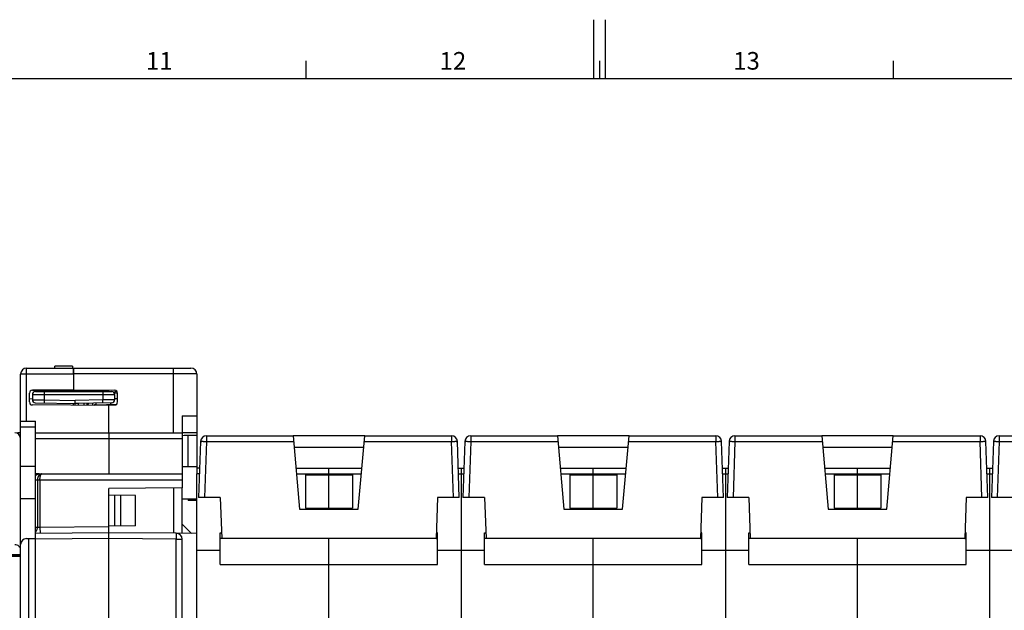
# Model space of a CAD drawing. Units: millimetres. Extents: x 0 to 1189, y 0 to 841.
# Drawn here: x 496 to 663, y 741 to 841 of the extents above; entities that cross this region are included whole.
import ezdxf

# ---------------------------------------------------------------- set-up
doc = ezdxf.new("R2010")
doc.units = ezdxf.units.MM
doc.header["$LTSCALE"] = 65.395
doc.layers.get('0').update_dxf_attribs({"linetype": 'CONTINUOUS'})
for name, color, linetype in [('08_DRAFTS', 7, 'CONTINUOUS'), ('09_ROUNDS', 7, 'CONTINUOUS'), ('10_CHAMFER', 7, 'CONTINUOUS')]:
    doc.layers.add(name, color=color, linetype=linetype)
doc.styles.add('TEXTSTYLE_2', font='helveticaneue_medium.ttf')

msp = doc.modelspace()

# ---------------------------------------------------------------- linework, layer by layer
at = {"color": 7, "linetype": 'CONTINUOUS'}
for p, q in [((593.5, 831), (593.5, 841)), ((595.5, 831), (595.5, 841)), ((544.5, 831), (544.5, 834)), ((594.5, 831), (594.5, 834)), ((644.5, 831), (644.5, 834)), ((10, 831), (1179, 831)), ((498.397, 770.711), (498.397, 772.705)), ((495.897, 770.711), (495.394, 770.711)), ((498.397, 764.961), (495.897, 764.961)), ((523.397, 764.961), (525.897, 764.961)), ((525.897, 764.961), (525.897, 764.711)), ((525.897, 738.108), (525.897, 763.711)), ((544.397, 763.539), (544.397, 757.882)), ((544.397, 763.539), (552.397, 763.539)), ((548.397, 757.882), (548.397, 763.539)), ((552.397, 763.539), (552.397, 757.882)), ((570.897, 763.711), (570.897, 738.108)), ((589.397, 763.539), (589.397, 757.882)), ((589.397, 763.539), (597.397, 763.539)), ((593.397, 757.882), (593.397, 763.539)), ((597.397, 763.539), (597.397, 757.882)), ((615.897, 763.711), (615.897, 738.108)), ((634.397, 763.539), (642.397, 763.539)), ((634.397, 763.539), (634.397, 757.882)), ((638.397, 757.882), (638.397, 763.539)), ((642.397, 763.539), (642.397, 757.882)), ((660.897, 763.711), (660.897, 738.108)), ((498.397, 759.461), (495.897, 759.461)), ((523.397, 759.461), (525.897, 759.461)), ((524.397, 759.461), (524.397, 759.211)), ((525.897, 759.211), (524.397, 759.211)), ((544.397, 757.882), (552.397, 757.882)), ((589.397, 757.882), (597.397, 757.882)), ((634.397, 757.882), (642.397, 757.882)), ((529.897, 748.314), (529.897, 753.711)), ((566.897, 748.314), (566.897, 753.711)), ((574.897, 748.314), (574.897, 753.711)), ((611.897, 748.314), (611.897, 753.711)), ((619.897, 748.314), (619.897, 753.711)), ((656.897, 748.314), (656.897, 753.711)), ((530.141, 752.711), (529.897, 752.711)), ((548.397, 733.578), (548.397, 752.711)), ((566.652, 752.711), (566.897, 752.711)), ((575.141, 752.711), (574.897, 752.711)), ((593.397, 733.578), (593.397, 752.711)), ((611.652, 752.711), (611.897, 752.711)), ((620.141, 752.711), (619.897, 752.711)), ((638.397, 733.578), (638.397, 752.711)), ((656.652, 752.711), (656.897, 752.711)), ((525.897, 750.724), (529.897, 750.724)), ((566.897, 750.724), (574.897, 750.724)), ((611.897, 750.724), (619.897, 750.724)), ((656.897, 750.724), (664.897, 750.724)), ((529.897, 748.314), (566.897, 748.314)), ((574.897, 748.314), (611.897, 748.314)), ((619.897, 748.314), (656.897, 748.314))]:
    msp.add_line(p, q, dxfattribs=at)
at = {"color": 9, "linetype": 'CONTINUOUS'}
for p, q in [((529.897, 753.711), (530.106, 753.711)), ((566.897, 753.711), (566.687, 753.711)), ((574.897, 753.711), (575.106, 753.711)), ((611.897, 753.711), (611.687, 753.711)), ((619.897, 753.711), (620.106, 753.711)), ((656.897, 753.711), (656.687, 753.711))]:
    msp.add_line(p, q, dxfattribs=at)
at = {"layer": '08_DRAFTS', "color": 7, "linetype": 'CONTINUOUS'}
for p, q in [((504.89, 780.511), (504.897, 780.511)), ((504.897, 780.711), (504.897, 778.026)), ((497.897, 777.957), (497.897, 777.965)), ((510.897, 777.711), (510.897, 777.974)), ((510.897, 777.861), (504.897, 777.861)), ((504.897, 775.395), (504.897, 775.716)), ((510.897, 770.711), (510.897, 775.555)), ((523.397, 773.592), (525.897, 773.614)), ((523.397, 773.592), (523.397, 770.711)), ((525.897, 773.614), (525.897, 770.763)), ((523.397, 770.741), (525.897, 770.763)), ((524.397, 764.961), (524.397, 770.211)), ((554.49, 770.211), (542.303, 770.211)), ((599.49, 770.211), (587.303, 770.211)), ((644.49, 770.211), (632.303, 770.211)), ((554.315, 768.211), (542.478, 768.211)), ((599.315, 768.211), (587.478, 768.211)), ((644.315, 768.211), (632.478, 768.211)), ((498.397, 763.38), (498.397, 763.711)), ((499.04, 763.711), (498.397, 763.711)), ((523.397, 761.32), (510.897, 761.211)), ((521.897, 761.307), (521.897, 753.615)), ((523.397, 753.602), (523.397, 761.32)), ((515.446, 760.058), (510.897, 760.097)), ((511.947, 754.834), (511.947, 760.088)), ((512.947, 754.842), (512.947, 760.08)), ((515.446, 754.864), (515.446, 760.058)), ((529.897, 759.711), (530.141, 752.711)), ((566.897, 759.711), (566.652, 752.711)), ((574.897, 759.711), (575.141, 752.711)), ((611.897, 759.711), (611.652, 752.711)), ((619.897, 759.711), (620.141, 752.711)), ((656.897, 759.711), (656.652, 752.711)), ((543.397, 757.711), (553.397, 757.711)), ((588.397, 757.711), (598.397, 757.711)), ((633.397, 757.711), (643.397, 757.711)), ((515.446, 754.864), (510.897, 754.824)), ((525.897, 753.58), (522.405, 753.61)), ((566.652, 752.711), (530.141, 752.711)), ((611.652, 752.711), (575.141, 752.711)), ((656.652, 752.711), (620.141, 752.711))]:
    msp.add_line(p, q, dxfattribs=at)
at = {"layer": '09_ROUNDS', "color": 9, "linetype": 'CONTINUOUS'}
for p, q in [((496.897, 772.705), (496.897, 781.711)), ((521.897, 770.711), (521.897, 781.711)), ((496.897, 780.746), (504.888, 780.746)), ((521.897, 780.746), (504.896, 780.746)), ((497.897, 777.211), (511.897, 777.211)), ((497.897, 776.33), (499.897, 776.304)), ((499.897, 776.304), (499.888, 775.804)), ((499.897, 777.711), (499.897, 776.304)), ((499.897, 776.304), (505.197, 776.211)), ((503.905, 777.904), (503.905, 777.711)), ((509.897, 776.293), (505.197, 776.211)), ((509.897, 777.711), (509.897, 776.293)), ((511.897, 776.319), (509.897, 776.293)), ((509.905, 775.793), (509.897, 776.293)), ((512.397, 776.496), (511.897, 776.496)), ((508.197, 775.367), (508.197, 775.763)), ((511.197, 775.816), (511.197, 775.566)), ((495.897, 771.705), (498.397, 771.705)), ((498.397, 769.746), (523.397, 769.746)), ((527.531, 770.211), (527.531, 769.246)), ((569.262, 770.211), (569.262, 769.246)), ((572.531, 770.211), (572.531, 769.246)), ((614.262, 770.211), (614.262, 769.246)), ((617.531, 770.211), (617.531, 769.246)), ((659.262, 770.211), (659.262, 769.246)), ((662.531, 770.211), (662.531, 769.246)), ((527.531, 769.246), (527.198, 759.711)), ((527.531, 769.246), (542.387, 769.246)), ((554.406, 769.246), (569.262, 769.246)), ((569.595, 759.711), (569.262, 769.246)), ((572.531, 769.246), (572.198, 759.711)), ((572.531, 769.246), (587.387, 769.246)), ((599.406, 769.246), (614.262, 769.246)), ((614.595, 759.711), (614.262, 769.246)), ((617.531, 769.246), (617.198, 759.711)), ((617.531, 769.246), (632.387, 769.246)), ((644.406, 769.246), (659.262, 769.246)), ((659.595, 759.711), (659.262, 769.246)), ((662.531, 769.246), (662.198, 759.711)), ((662.531, 769.246), (677.387, 769.246)), ((526.339, 763.711), (525.897, 763.711)), ((542.872, 763.711), (553.922, 763.711)), ((570.455, 763.711), (571.339, 763.711)), ((587.872, 763.711), (598.922, 763.711)), ((615.455, 763.711), (616.339, 763.711)), ((632.872, 763.711), (643.922, 763.711)), ((660.455, 763.711), (661.339, 763.711)), ((498.397, 762.711), (523.397, 762.711)), ((498.752, 762.711), (498.752, 754.597)), ((499.185, 762.711), (499.185, 754.609)), ((498.752, 754.597), (498.397, 754.594)), ((499.185, 754.609), (498.752, 754.597)), ((510.897, 754.711), (499.185, 754.609)), ((499.185, 754.609), (499.194, 753.609)), ((510.897, 752.711), (498.397, 752.602)), ((522.405, 752.611), (510.897, 752.711)), ((522.405, 638.61), (522.405, 752.611)), ((522.405, 752.611), (523.397, 752.611)), ((489.165, 749.977), (495.897, 749.977))]:
    msp.add_line(p, q, dxfattribs=at)
at = {"layer": '09_ROUNDS', "color": 7, "linetype": 'CONTINUOUS'}
for p, q in [((496.897, 781.711), (524.897, 781.711)), ((504.697, 782.065), (501.697, 782.065)), ((504.697, 782.065), (504.697, 781.711)), ((504.879, 781.711), (504.897, 779.711)), ((504.897, 780.711), (504.888, 781.711)), ((495.897, 749.749), (495.897, 780.711)), ((504.897, 780.661), (504.888, 780.661)), ((525.897, 780.711), (525.897, 773.614)), ((504.897, 778.026), (497.892, 777.965)), ((504.897, 778.026), (511.901, 777.965)), ((497.397, 775.957), (497.397, 777.465)), ((497.897, 776.465), (497.397, 776.461)), ((497.897, 777.957), (504.897, 777.895)), ((497.897, 777.211), (497.897, 776.33)), ((498.397, 777.711), (511.397, 777.711)), ((504.897, 777.895), (504.897, 777.711)), ((511.641, 777.646), (512.266, 777.802)), ((512.397, 777.461), (511.829, 777.461)), ((511.897, 777.211), (511.897, 776.319)), ((512.397, 775.957), (512.397, 777.465)), ((510.897, 775.343), (497.892, 775.457)), ((498.388, 775.83), (505.706, 775.702)), ((505.197, 775.393), (505.197, 776.211)), ((511.405, 775.819), (505.197, 775.711)), ((507.197, 775.375), (507.197, 775.746)), ((508.679, 775.478), (512.249, 775.602)), ((508.697, 775.772), (508.697, 775.478)), ((510.897, 775.448), (511.901, 775.457)), ((495.897, 772.705), (498.397, 772.705)), ((498.397, 763.711), (498.397, 770.711)), ((498.397, 770.711), (523.397, 770.711)), ((510.897, 770.711), (510.897, 763.711)), ((523.397, 770.711), (523.397, 761.32)), ((527.531, 770.211), (542.303, 770.211)), ((542.303, 770.211), (543.397, 757.711)), ((553.397, 757.711), (554.49, 770.211)), ((554.49, 770.211), (569.262, 770.211)), ((572.531, 770.211), (587.303, 770.211)), ((587.303, 770.211), (588.397, 757.711)), ((598.397, 757.711), (599.49, 770.211)), ((599.49, 770.211), (614.262, 770.211)), ((617.531, 770.211), (632.303, 770.211)), ((632.303, 770.211), (633.397, 757.711)), ((643.397, 757.711), (644.49, 770.211)), ((644.49, 770.211), (659.262, 770.211)), ((662.531, 770.211), (677.303, 770.211)), ((526.532, 769.246), (526.199, 759.711)), ((570.594, 759.711), (570.261, 769.246)), ((571.532, 769.246), (571.199, 759.711)), ((615.594, 759.711), (615.261, 769.246)), ((616.532, 769.246), (616.199, 759.711)), ((660.594, 759.711), (660.261, 769.246)), ((661.532, 769.246), (661.199, 759.711)), ((525.897, 764.711), (525.897, 763.711)), ((526.374, 764.711), (525.897, 764.711)), ((542.784, 764.711), (554.009, 764.711)), ((548.397, 763.539), (548.397, 764.711)), ((570.42, 764.711), (571.374, 764.711)), ((570.897, 764.711), (570.897, 763.711)), ((587.784, 764.711), (599.009, 764.711)), ((593.397, 763.539), (593.397, 764.711)), ((615.42, 764.711), (616.374, 764.711)), ((615.897, 764.711), (615.897, 763.711)), ((632.784, 764.711), (644.009, 764.711)), ((638.397, 763.539), (638.397, 764.711)), ((660.42, 764.711), (661.374, 764.711)), ((660.897, 764.711), (660.897, 763.711)), ((498.397, 638.602), (498.397, 763.38)), ((499.04, 763.711), (523.397, 763.711)), ((510.897, 638.711), (510.897, 761.211)), ((529.897, 759.711), (526.199, 759.711)), ((570.594, 759.711), (566.897, 759.711)), ((574.897, 759.711), (571.199, 759.711)), ((615.594, 759.711), (611.897, 759.711)), ((619.897, 759.711), (616.199, 759.711)), ((660.594, 759.711), (656.897, 759.711)), ((664.897, 759.711), (661.199, 759.711)), ((548.397, 757.711), (548.397, 757.882)), ((593.397, 757.711), (593.397, 757.882)), ((638.397, 757.711), (638.397, 757.882)), ((510.897, 753.711), (498.397, 753.602)), ((522.405, 753.61), (510.897, 753.711)), ((496.897, 752.711), (497.216, 752.711)), ((523.397, 638.602), (523.397, 752.611)), ((363.697, 749.749), (495.897, 749.749)), ((363.697, 749.711), (495.897, 749.711)), ((495.897, 600.911), (495.897, 749.711))]:
    msp.add_line(p, q, dxfattribs=at)
at = {"layer": '09_ROUNDS', "color": 3, "linetype": 'CONTINUOUS'}
msp.add_line((501.697, 781.711), (501.697, 782.065), dxfattribs=at)
at = {"layer": '09_ROUNDS', "color": 7, "linetype": 'CONTINUOUS'}
for centre, radius, start, end in [((496.897, 780.711), 1, 90, 180), ((524.897, 780.711), 1, 0, 90), ((497.897, 777.465), 0.5, 90.5, 180), ((511.897, 777.465), 0.5, 0, 89.5), ((498.397, 777.211), 0.5, 90, 180), ((498.397, 776.33), 0.5, 180, 269), ((511.397, 777.211), 0.5, 0, 90), ((511.397, 776.319), 0.5, 271, 360), ((497.897, 775.957), 0.5, 180, 269.5), ((508.697, 774.978), 0.5, 92, 129.27651), ((511.897, 775.957), 0.5, 270.5, 360), ((494.897, 769.711), 1, 0, 90), ((527.531, 769.211), 1, 90, 178), ((569.262, 769.211), 1, 2, 90), ((572.531, 769.211), 1, 90, 178), ((614.262, 769.211), 1, 2, 90), ((617.531, 769.211), 1, 90, 178), ((659.262, 769.211), 1, 2, 90), ((662.531, 769.211), 1, 90, 178), ((522.397, 752.611), 1, 0, 89.5), ((496.897, 751.711), 1, 90, 180)]:
    msp.add_arc(centre, radius, start, end, dxfattribs=at)
at = {"layer": '09_ROUNDS', "color": 9, "linetype": 'CONTINUOUS'}
msp.add_arc((508.697, 774.961), 1.5, 148.22555, 163.9631, dxfattribs=at)
for points, knots in [([(495.897, 780.711), (495.897, 780.712), (495.898, 780.713), (495.905, 780.716), (495.919, 780.719), (495.943, 780.722), (495.976, 780.725), (496.018, 780.728), (496.068, 780.731), (496.126, 780.733), (496.218, 780.737), (496.348, 780.74), (496.519, 780.743), (496.704, 780.745), (496.832, 780.746), (496.897, 780.746)], [0, 0, 0, 0, 0.0020885, 0.006073, 0.0208292, 0.0448452, 0.0779811, 0.1199498, 0.1703623, 0.2287419, 0.2945319, 0.4457571, 0.6182479, 0.8053896, 1, 1, 1, 1]), ([(525.897, 780.711), (525.897, 780.711), (525.894, 780.712), (525.891, 780.713), (525.885, 780.714), (525.877, 780.714), (525.866, 780.715), (525.847, 780.716), (525.817, 780.718), (525.774, 780.72), (525.721, 780.721), (525.66, 780.723), (525.589, 780.724), (525.51, 780.726), (525.387, 780.728), (525.212, 780.731), (524.979, 780.733), (524.716, 780.736), (524.426, 780.738), (524.112, 780.74), (523.776, 780.742), (523.296, 780.744), (522.667, 780.745), (522.157, 780.746), (521.897, 780.746)], [0, 0, 0, 0, 0.0003694, 0.0012972, 0.0028165, 0.0049319, 0.007644, 0.0109521, 0.0193496, 0.0301061, 0.043197, 0.0585911, 0.0762518, 0.0961369, 0.1181986, 0.1686353, 0.2270776, 0.2929641, 0.3656611, 0.4444694, 0.5286305, 0.617334, 0.8049146, 1, 1, 1, 1]), ([(505.706, 775.702), (505.707, 775.666), (505.708, 775.561), (505.709, 775.457), (505.709, 775.389)], [0, 0, 0, 0, 0.3491634, 1, 1, 1, 1]), ([(506.709, 775.381), (506.709, 775.408), (506.709, 775.459), (506.708, 775.531), (506.708, 775.592), (506.708, 775.636), (506.707, 775.666), (506.707, 775.685), (506.707, 775.701), (506.707, 775.713), (506.706, 775.723), (506.706, 775.73), (506.706, 775.734), (506.706, 775.736), (506.706, 775.737), (506.705, 775.737), (506.705, 775.737)], [0, 0, 0, 0, 0.2288225, 0.4298546, 0.6019427, 0.7441006, 0.8036944, 0.8555153, 0.899488, 0.9355522, 0.963656, 0.983764, 0.9908115, 0.9958548, 0.9989005, 1, 1, 1, 1]), ([(526.532, 769.246), (526.532, 769.247), (526.534, 769.248), (526.54, 769.25), (526.555, 769.253), (526.578, 769.255), (526.611, 769.257), (526.653, 769.258), (526.703, 769.259), (526.762, 769.26), (526.854, 769.26), (526.984, 769.259), (527.154, 769.257), (527.339, 769.252), (527.466, 769.248), (527.531, 769.246)], [0, 0, 0, 0, 0.002088, 0.0060713, 0.0208228, 0.0448312, 0.0779571, 0.1199141, 0.1703138, 0.2286804, 0.2944582, 0.4456657, 0.6181561, 0.8053246, 1, 1, 1, 1]), ([(569.262, 769.246), (569.327, 769.248), (569.454, 769.252), (569.639, 769.257), (569.81, 769.259), (569.94, 769.26), (570.032, 769.26), (570.09, 769.259), (570.14, 769.258), (570.182, 769.257), (570.215, 769.255), (570.239, 769.253), (570.253, 769.25), (570.259, 769.248), (570.261, 769.247), (570.261, 769.246)], [0, 0, 0, 0, 0.1946754, 0.3818439, 0.5543343, 0.7055418, 0.7713196, 0.8296862, 0.8800859, 0.9220429, 0.9551688, 0.9791772, 0.9939287, 0.997912, 1, 1, 1, 1]), ([(571.532, 769.246), (571.532, 769.247), (571.534, 769.248), (571.54, 769.25), (571.555, 769.253), (571.578, 769.255), (571.611, 769.257), (571.653, 769.258), (571.703, 769.259), (571.762, 769.26), (571.854, 769.26), (571.984, 769.259), (572.154, 769.257), (572.339, 769.252), (572.466, 769.248), (572.531, 769.246)], [0, 0, 0, 0, 0.002088, 0.0060713, 0.0208228, 0.0448312, 0.0779571, 0.1199141, 0.1703138, 0.2286804, 0.2944582, 0.4456657, 0.6181561, 0.8053246, 1, 1, 1, 1]), ([(614.262, 769.246), (614.327, 769.248), (614.454, 769.252), (614.639, 769.257), (614.81, 769.259), (614.94, 769.26), (615.032, 769.26), (615.09, 769.259), (615.14, 769.258), (615.182, 769.257), (615.215, 769.255), (615.239, 769.253), (615.253, 769.25), (615.259, 769.248), (615.261, 769.247), (615.261, 769.246)], [0, 0, 0, 0, 0.1946754, 0.3818439, 0.5543343, 0.7055418, 0.7713196, 0.8296862, 0.8800859, 0.9220429, 0.9551688, 0.9791772, 0.9939287, 0.997912, 1, 1, 1, 1]), ([(616.532, 769.246), (616.532, 769.247), (616.534, 769.248), (616.54, 769.25), (616.555, 769.253), (616.578, 769.255), (616.611, 769.257), (616.653, 769.258), (616.703, 769.259), (616.762, 769.26), (616.854, 769.26), (616.984, 769.259), (617.154, 769.257), (617.339, 769.252), (617.466, 769.248), (617.531, 769.246)], [0, 0, 0, 0, 0.002088, 0.0060713, 0.0208228, 0.0448312, 0.0779571, 0.1199141, 0.1703138, 0.2286804, 0.2944582, 0.4456657, 0.6181561, 0.8053246, 1, 1, 1, 1]), ([(659.262, 769.246), (659.327, 769.248), (659.454, 769.252), (659.639, 769.257), (659.81, 769.259), (659.94, 769.26), (660.032, 769.26), (660.09, 769.259), (660.14, 769.258), (660.182, 769.257), (660.215, 769.255), (660.239, 769.253), (660.253, 769.25), (660.259, 769.248), (660.261, 769.247), (660.261, 769.246)], [0, 0, 0, 0, 0.1946754, 0.3818439, 0.5543343, 0.7055418, 0.7713196, 0.8296862, 0.8800859, 0.9220429, 0.9551688, 0.9791772, 0.9939287, 0.997912, 1, 1, 1, 1]), ([(661.532, 769.246), (661.532, 769.247), (661.534, 769.248), (661.54, 769.25), (661.555, 769.253), (661.578, 769.255), (661.611, 769.257), (661.653, 769.258), (661.703, 769.259), (661.762, 769.26), (661.854, 769.26), (661.984, 769.259), (662.154, 769.257), (662.339, 769.252), (662.466, 769.248), (662.531, 769.246)], [0, 0, 0, 0, 0.002088, 0.0060713, 0.0208228, 0.0448312, 0.0779571, 0.1199141, 0.1703138, 0.2286804, 0.2944582, 0.4456657, 0.6181561, 0.8053246, 1, 1, 1, 1]), ([(499.474, 763.711), (499.428, 763.711), (499.333, 763.698), (499.197, 763.641), (499.072, 763.549), (498.921, 763.378), (498.788, 763.095), (498.752, 762.842), (498.752, 762.711)], [0, 0, 0, 0, 0.1027434, 0.209105, 0.3219937, 0.4431665, 0.7099453, 1, 1, 1, 1]), ([(499.185, 762.711), (499.185, 762.777), (499.189, 762.907), (499.205, 763.096), (499.232, 763.268), (499.267, 763.418), (499.31, 763.54), (499.352, 763.622), (499.389, 763.669), (499.417, 763.693), (499.445, 763.707), (499.465, 763.711), (499.474, 763.711)], [0, 0, 0, 0, 0.1825709, 0.3579274, 0.5194929, 0.6618499, 0.7811174, 0.875368, 0.9133717, 0.9459335, 0.9741943, 1, 1, 1, 1]), ([(498.397, 753.788), (498.452, 753.835), (498.554, 753.945), (498.667, 754.142), (498.737, 754.363), (498.752, 754.519), (498.752, 754.597)], [0, 0, 0, 0, 0.2400036, 0.4879161, 0.7421785, 1, 1, 1, 1]), ([(522.405, 752.611), (522.406, 752.676), (522.407, 752.803), (522.408, 752.988), (522.409, 753.135), (522.409, 753.243), (522.409, 753.315), (522.409, 753.381), (522.409, 753.439), (522.408, 753.49), (522.408, 753.526), (522.408, 753.551), (522.408, 753.567), (522.407, 753.58), (522.407, 753.591), (522.407, 753.599), (522.406, 753.605), (522.406, 753.608), (522.406, 753.61), (522.405, 753.61)], [0, 0, 0, 0, 0.1950599, 0.3826228, 0.5554812, 0.6342916, 0.706994, 0.7728884, 0.8313405, 0.8817878, 0.9237451, 0.9414109, 0.9568094, 0.9699043, 0.9806643, 0.9890645, 0.9950867, 0.9987217, 1, 1, 1, 1]), ([(495.897, 750.813), (495.897, 750.867), (495.883, 750.978), (495.825, 751.136), (495.732, 751.282), (495.562, 751.454), (495.281, 751.607), (495.026, 751.648), (494.897, 751.648)], [0, 0, 0, 0, 0.1140034, 0.229831, 0.3489552, 0.472254, 0.7304244, 1, 1, 1, 1])]:
    msp.add_open_spline(points, degree=3, knots=knots, dxfattribs=at)
at = {"layer": '09_ROUNDS', "color": 7, "linetype": 'CONTINUOUS'}
msp.add_open_spline([(498.397, 763.38), (498.436, 763.431), (498.525, 763.524), (498.683, 763.63), (498.857, 763.696), (498.979, 763.711), (499.04, 763.711)], degree=3, knots=[0, 0, 0, 0, 0.2595325, 0.5115192, 0.7574491, 1, 1, 1, 1], dxfattribs=at)
at = {"layer": '10_CHAMFER', "color": 7, "linetype": 'CONTINUOUS'}
for p, q in [((504.397, 778.022), (504.397, 777.9)), ((504.897, 778.026), (504.897, 777.895)), ((524.397, 770.211), (523.397, 770.263)), ((525.897, 770.263), (523.755, 770.245)), ((525.897, 770.763), (525.897, 764.961)), ((524.975, 753.588), (523.397, 755.18)), ((495.897, 752.126), (495.969, 752.084)), ((497.216, 752.711), (497.216, 638.592)), ((497.216, 752.711), (498.397, 752.711)), ((495.897, 749.711), (495.897, 749.749))]:
    msp.add_line(p, q, dxfattribs=at)
at = {"layer": '10_CHAMFER', "color": 9, "linetype": 'CONTINUOUS'}
msp.add_line((495.897, 751.875), (495.909, 751.869), dxfattribs=at)

# ---------------------------------------------------------------- texts
at = {"color": 2, "linetype": 'CONTINUOUS', "char_height": 3, "width": 4.6791, "attachment_point": 2, "line_spacing_factor": 0.9, "style": 'TEXTSTYLE_2'}
for s, insert in [('11', (519.5, 835.5)), ('12', (569.5, 835.5)), ('13', (619.5, 835.5))]:
    msp.add_mtext(s, dxfattribs=dict(at, insert=insert))

doc.saveas('drawing.dxf')
